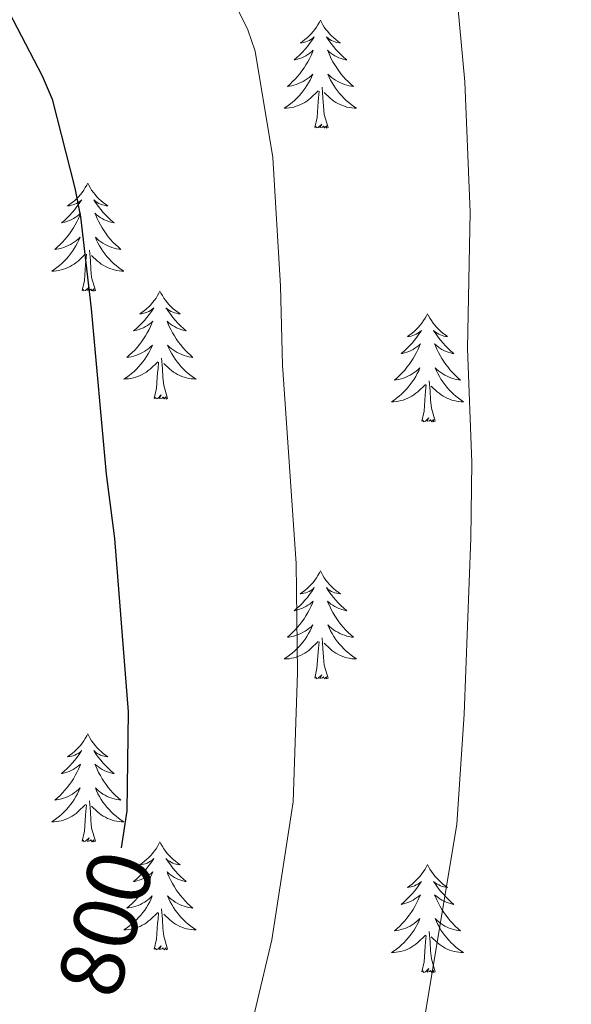
# Model space of a CAD drawing. Units: metres. Extents: x 616918 to 621423, y 4722085 to 4725131.
# Drawn here: x 618086 to 618146, y 4722675 to 4722784 of the extents above; entities that cross this region are included whole.
import ezdxf
from ezdxf.enums import TextEntityAlignment as Align

# ---------------------------------------------------------------- set-up
doc = ezdxf.new("R2010")
doc.units = ezdxf.units.M
doc.header["$MEASUREMENT"] = 0
for name, color, linetype, lineweight in [('Level 36', 19, 'Continuous', 40), ('Level 4', 36, 'Continuous', 30), ('Level 41', 19, 'Continuous', 0), ('Level 5', 36, 'Continuous', 0)]:
    doc.layers.add(name, color=color, linetype=linetype, lineweight=lineweight)
doc.styles.add('Arial', font='ARIAL.TTF', dxfattribs={"height": 0.2})

msp = doc.modelspace()

# ---------------------------------------------------------------- linework, layer by layer
at = {"layer": 'Level 36', "color": 92, "linetype": 'Continuous', "lineweight": 0}
for points in [[(618118.73, 4722783.89), (618118.62, 4722783.67), (618118.46, 4722783.39), (618118.3, 4722783.13), (618118.11, 4722782.87), (618117.92, 4722782.62), (618117.71, 4722782.38), (618117.49, 4722782.16), (618117.26, 4722781.94), (618117.02, 4722781.74), (618116.77, 4722781.55), (618116.51, 4722781.37), (618116.71, 4722781.39), (618116.91, 4722781.43), (618117.11, 4722781.49), (618117.31, 4722781.56), (618117.5, 4722781.64), (618117.68, 4722781.74), (618117.85, 4722781.85), (618118.06, 4722782.04), (618118.02, 4722781.98), (618117.79, 4722781.63), (618117.54, 4722781.3), (618117.29, 4722780.97), (618117.02, 4722780.66), (618116.74, 4722780.35), (618116.45, 4722780.06), (618116.14, 4722779.77), (618115.83, 4722779.5), (618115.96, 4722779.52), (618116.2, 4722779.58), (618116.44, 4722779.66), (618116.68, 4722779.74), (618116.91, 4722779.85), (618117.13, 4722779.96), (618117.35, 4722780.1), (618117.56, 4722780.24), (618117.75, 4722780.4), (618117.94, 4722780.57), (618117.85, 4722780.35), (618117.7, 4722779.98), (618117.52, 4722779.63), (618117.34, 4722779.28), (618117.14, 4722778.94), (618116.93, 4722778.61), (618116.7, 4722778.29), (618116.46, 4722777.98), (618116.21, 4722777.68), (618115.95, 4722777.38), (618115.67, 4722777.1), (618115.38, 4722776.83), (618115.09, 4722776.58), (618115.28, 4722776.6), (618115.55, 4722776.65), (618115.81, 4722776.71), (618116.07, 4722776.79), (618116.33, 4722776.88), (618116.58, 4722776.99), (618116.82, 4722777.11), (618117.05, 4722777.25), (618117.28, 4722777.4), (618117.49, 4722777.57), (618117.7, 4722777.74), (618117.89, 4722777.93), (618117.75, 4722777.6)], [(618118.73, 4722783.89), (618118.84, 4722783.67), (618119, 4722783.39), (618119.16, 4722783.13), (618119.34, 4722782.87), (618119.54, 4722782.62), (618119.75, 4722782.38), (618119.96, 4722782.16), (618120.2, 4722781.94), (618120.44, 4722781.74), (618120.69, 4722781.55), (618120.95, 4722781.37), (618120.75, 4722781.39), (618120.54, 4722781.43), (618120.34, 4722781.49), (618120.15, 4722781.56), (618119.96, 4722781.64), (618119.78, 4722781.74), (618119.61, 4722781.85), (618119.4, 4722782.04), (618119.44, 4722781.98), (618119.67, 4722781.63), (618119.92, 4722781.3), (618120.17, 4722780.97), (618120.44, 4722780.66), (618120.72, 4722780.35), (618121.01, 4722780.06), (618121.31, 4722779.77), (618121.63, 4722779.5), (618121.5, 4722779.52), (618121.26, 4722779.58), (618121.02, 4722779.66), (618120.78, 4722779.74), (618120.55, 4722779.85), (618120.32, 4722779.96), (618120.11, 4722780.1), (618119.9, 4722780.24), (618119.7, 4722780.4), (618119.52, 4722780.57), (618119.61, 4722780.35), (618119.76, 4722779.98), (618119.93, 4722779.63), (618120.12, 4722779.28), (618120.32, 4722778.94), (618120.53, 4722778.61), (618120.76, 4722778.29), (618121, 4722777.98), (618121.25, 4722777.68), (618121.51, 4722777.38), (618121.79, 4722777.1), (618122.07, 4722776.83), (618122.37, 4722776.58), (618122.17, 4722776.6), (618121.91, 4722776.65), (618121.64, 4722776.71), (618121.38, 4722776.79), (618121.13, 4722776.88), (618120.88, 4722776.99), (618120.64, 4722777.11), (618120.41, 4722777.25), (618120.18, 4722777.4), (618119.97, 4722777.57), (618119.76, 4722777.74), (618119.56, 4722777.93), (618119.71, 4722777.6)], [(618117.75, 4722777.6), (618117.6, 4722777.28), (618117.43, 4722776.97), (618117.24, 4722776.66), (618117.05, 4722776.37), (618116.84, 4722776.08), (618116.62, 4722775.8), (618116.38, 4722775.53), (618116.13, 4722775.27), (618115.88, 4722775.03), (618115.61, 4722774.8), (618115.33, 4722774.57), (618115.04, 4722774.36), (618114.75, 4722774.17), (618115.01, 4722774.18), (618115.28, 4722774.21), (618115.54, 4722774.25), (618115.8, 4722774.3), (618116.05, 4722774.38), (618116.3, 4722774.46), (618116.55, 4722774.57), (618116.78, 4722774.68), (618117.02, 4722774.81), (618117.24, 4722774.96), (618117.45, 4722775.12), (618117.65, 4722775.29), (618118.5, 4722776.09)], [(618119.71, 4722777.6), (618119.86, 4722777.28), (618120.03, 4722776.97), (618120.21, 4722776.66), (618120.41, 4722776.37), (618120.62, 4722776.08), (618120.84, 4722775.8), (618121.08, 4722775.53), (618121.32, 4722775.27), (618121.58, 4722775.03), (618121.85, 4722774.8), (618122.13, 4722774.57), (618122.42, 4722774.36), (618122.71, 4722774.17), (618122.44, 4722774.18), (618122.18, 4722774.21), (618121.92, 4722774.25), (618121.66, 4722774.3), (618121.4, 4722774.38), (618121.16, 4722774.46), (618120.91, 4722774.57), (618120.67, 4722774.68), (618120.44, 4722774.81), (618120.22, 4722774.96), (618120.01, 4722775.12), (618119.8, 4722775.29), (618119.15, 4722775.91)], [(618118.11, 4722772.04), (618118.36, 4722773.16), (618118.47, 4722774.9), (618118.52, 4722775.33), (618118.58, 4722776.05)], [(618119.58, 4722772.04), (618119.15, 4722773.48), (618119.06, 4722774.38), (618119.01, 4722775.33), (618118.91, 4722776.49)], [(618119.58, 4722772.04), (618119.41, 4722771.97), (618119.39, 4722772.21), (618119.2, 4722771.99), (618119.08, 4722772.19), (618118.96, 4722772.08), (618118.68, 4722772.03), (618118.88, 4722772.42), (618118.5, 4722772.04), (618118.31, 4722771.99), (618118.27, 4722772.15), (618118.11, 4722772.04)], [(618093.07, 4722765.9), (618092.96, 4722765.68), (618092.8, 4722765.41), (618092.64, 4722765.14), (618092.46, 4722764.88), (618092.26, 4722764.64), (618092.05, 4722764.4), (618091.84, 4722764.17), (618091.6, 4722763.96), (618091.36, 4722763.75), (618091.11, 4722763.56), (618090.85, 4722763.38), (618091.05, 4722763.41), (618091.26, 4722763.45), (618091.46, 4722763.5), (618091.65, 4722763.57), (618091.84, 4722763.66), (618092.02, 4722763.75), (618092.19, 4722763.87), (618092.4, 4722764.06), (618092.36, 4722763.99), (618092.13, 4722763.65), (618091.88, 4722763.31), (618091.63, 4722762.98), (618091.36, 4722762.67), (618091.08, 4722762.36), (618090.79, 4722762.07), (618090.49, 4722761.79), (618090.17, 4722761.52), (618090.3, 4722761.54), (618090.54, 4722761.6), (618090.78, 4722761.67), (618091.02, 4722761.76), (618091.25, 4722761.86), (618091.48, 4722761.98), (618091.69, 4722762.11), (618091.9, 4722762.26), (618092.1, 4722762.41), (618092.28, 4722762.58), (618092.19, 4722762.36), (618092.04, 4722762), (618091.87, 4722761.64), (618091.68, 4722761.3), (618091.48, 4722760.96), (618091.27, 4722760.63), (618091.04, 4722760.3), (618090.8, 4722759.99), (618090.55, 4722759.69), (618090.29, 4722759.4), (618090.01, 4722759.12), (618089.73, 4722758.85), (618089.43, 4722758.59), (618089.63, 4722758.61), (618089.89, 4722758.66), (618090.16, 4722758.72), (618090.42, 4722758.8), (618090.67, 4722758.9), (618090.92, 4722759), (618091.16, 4722759.13), (618091.39, 4722759.27), (618091.62, 4722759.42), (618091.83, 4722759.58), (618092.04, 4722759.76), (618092.24, 4722759.94), (618092.09, 4722759.62)], [(618093.07, 4722765.9), (618093.18, 4722765.68), (618093.34, 4722765.41), (618093.5, 4722765.14), (618093.69, 4722764.88), (618093.88, 4722764.64), (618094.09, 4722764.4), (618094.31, 4722764.17), (618094.54, 4722763.96), (618094.78, 4722763.75), (618095.03, 4722763.56), (618095.29, 4722763.38), (618095.09, 4722763.41), (618094.89, 4722763.45), (618094.69, 4722763.5), (618094.49, 4722763.57), (618094.3, 4722763.66), (618094.12, 4722763.75), (618093.95, 4722763.87), (618093.74, 4722764.06), (618093.78, 4722763.99), (618094.01, 4722763.65), (618094.26, 4722763.31), (618094.51, 4722762.98), (618094.78, 4722762.67), (618095.06, 4722762.36), (618095.35, 4722762.07), (618095.66, 4722761.79), (618095.97, 4722761.52), (618095.84, 4722761.54), (618095.6, 4722761.6), (618095.36, 4722761.67), (618095.12, 4722761.76), (618094.89, 4722761.86), (618094.67, 4722761.98), (618094.45, 4722762.11), (618094.24, 4722762.26), (618094.05, 4722762.41), (618093.86, 4722762.58), (618093.95, 4722762.36), (618094.1, 4722762), (618094.28, 4722761.64), (618094.46, 4722761.3), (618094.66, 4722760.96), (618094.87, 4722760.63), (618095.1, 4722760.3), (618095.34, 4722759.99), (618095.59, 4722759.69), (618095.85, 4722759.4), (618096.13, 4722759.12), (618096.42, 4722758.85), (618096.71, 4722758.59), (618096.52, 4722758.61), (618096.25, 4722758.66), (618095.99, 4722758.72), (618095.73, 4722758.8), (618095.47, 4722758.9), (618095.22, 4722759), (618094.98, 4722759.13), (618094.75, 4722759.27), (618094.52, 4722759.42), (618094.31, 4722759.58), (618094.1, 4722759.76), (618093.91, 4722759.94), (618094.05, 4722759.62)], [(618092.09, 4722759.62), (618091.94, 4722759.3), (618091.77, 4722758.98), (618091.59, 4722758.68), (618091.39, 4722758.38), (618091.18, 4722758.09), (618090.96, 4722757.81), (618090.72, 4722757.55), (618090.48, 4722757.29), (618090.22, 4722757.04), (618089.95, 4722756.81), (618089.67, 4722756.59), (618089.38, 4722756.38), (618089.09, 4722756.19), (618089.36, 4722756.2), (618089.62, 4722756.22), (618089.88, 4722756.26), (618090.14, 4722756.32), (618090.4, 4722756.39), (618090.64, 4722756.48), (618090.89, 4722756.58), (618091.13, 4722756.7), (618091.36, 4722756.83), (618091.58, 4722756.97), (618091.79, 4722757.13), (618092, 4722757.3), (618092.84, 4722758.1)], [(618094.05, 4722759.62), (618094.2, 4722759.3), (618094.37, 4722758.98), (618094.56, 4722758.68), (618094.75, 4722758.38), (618094.96, 4722758.09), (618095.18, 4722757.81), (618095.42, 4722757.55), (618095.67, 4722757.29), (618095.92, 4722757.04), (618096.19, 4722756.81), (618096.47, 4722756.59), (618096.76, 4722756.38), (618097.05, 4722756.19), (618096.79, 4722756.2), (618096.52, 4722756.22), (618096.26, 4722756.26), (618096, 4722756.32), (618095.75, 4722756.39), (618095.5, 4722756.48), (618095.25, 4722756.58), (618095.02, 4722756.7), (618094.78, 4722756.83), (618094.56, 4722756.97), (618094.35, 4722757.13), (618094.15, 4722757.3), (618093.49, 4722757.92)], [(618093.92, 4722754.05), (618093.49, 4722755.49), (618093.4, 4722756.4), (618093.36, 4722757.34), (618093.25, 4722758.51)], [(618092.45, 4722754.05), (618092.7, 4722755.17), (618092.81, 4722756.91), (618092.86, 4722757.34), (618092.92, 4722758.07)], [(618093.92, 4722754.05), (618093.75, 4722753.98), (618093.73, 4722754.22), (618093.54, 4722754), (618093.42, 4722754.2), (618093.3, 4722754.1), (618093.03, 4722754.04), (618093.22, 4722754.43), (618092.84, 4722754.05), (618092.65, 4722754), (618092.61, 4722754.16), (618092.45, 4722754.05)], [(618101.03, 4722753.98), (618100.92, 4722753.76), (618100.76, 4722753.49), (618100.6, 4722753.22), (618100.42, 4722752.97), (618100.22, 4722752.72), (618100.01, 4722752.48), (618099.8, 4722752.25), (618099.56, 4722752.04), (618099.32, 4722751.84), (618099.07, 4722751.64), (618098.81, 4722751.47), (618099.01, 4722751.49), (618099.22, 4722751.53), (618099.42, 4722751.58), (618099.61, 4722751.65), (618099.8, 4722751.74), (618099.98, 4722751.84), (618100.15, 4722751.95), (618100.36, 4722752.14), (618100.32, 4722752.07), (618100.09, 4722751.73), (618099.84, 4722751.39), (618099.59, 4722751.07), (618099.32, 4722750.75), (618099.04, 4722750.44), (618098.75, 4722750.15), (618098.45, 4722749.87), (618098.13, 4722749.6), (618098.26, 4722749.62), (618098.5, 4722749.68), (618098.74, 4722749.75), (618098.98, 4722749.84), (618099.21, 4722749.94), (618099.44, 4722750.06), (618099.65, 4722750.19), (618099.86, 4722750.34), (618100.06, 4722750.49), (618100.24, 4722750.66), (618100.15, 4722750.44), (618100, 4722750.08), (618099.83, 4722749.73), (618099.64, 4722749.38), (618099.44, 4722749.04), (618099.23, 4722748.71), (618099, 4722748.39), (618098.76, 4722748.07), (618098.51, 4722747.77), (618098.25, 4722747.48), (618097.97, 4722747.2), (618097.69, 4722746.93), (618097.39, 4722746.67), (618097.59, 4722746.7), (618097.85, 4722746.74), (618098.12, 4722746.8), (618098.38, 4722746.88), (618098.63, 4722746.98), (618098.88, 4722747.09), (618099.12, 4722747.21), (618099.35, 4722747.35), (618099.58, 4722747.5), (618099.79, 4722747.66), (618100, 4722747.84), (618100.2, 4722748.02), (618100.05, 4722747.7)], [(618101.03, 4722753.98), (618101.14, 4722753.76), (618101.3, 4722753.49), (618101.46, 4722753.22), (618101.65, 4722752.97), (618101.84, 4722752.72), (618102.05, 4722752.48), (618102.27, 4722752.25), (618102.5, 4722752.04), (618102.74, 4722751.84), (618102.99, 4722751.64), (618103.25, 4722751.47), (618103.05, 4722751.49), (618102.85, 4722751.53), (618102.65, 4722751.58), (618102.45, 4722751.65), (618102.26, 4722751.74), (618102.08, 4722751.84), (618101.91, 4722751.95), (618101.7, 4722752.14), (618101.74, 4722752.07), (618101.97, 4722751.73), (618102.22, 4722751.39), (618102.47, 4722751.07), (618102.74, 4722750.75), (618103.02, 4722750.44), (618103.31, 4722750.15), (618103.62, 4722749.87), (618103.93, 4722749.6), (618103.8, 4722749.62), (618103.56, 4722749.68), (618103.32, 4722749.75), (618103.08, 4722749.84), (618102.85, 4722749.94), (618102.63, 4722750.06), (618102.41, 4722750.19), (618102.2, 4722750.34), (618102.01, 4722750.49), (618101.82, 4722750.66), (618101.91, 4722750.44), (618102.06, 4722750.08), (618102.24, 4722749.73), (618102.42, 4722749.38), (618102.62, 4722749.04), (618102.83, 4722748.71), (618103.06, 4722748.39), (618103.3, 4722748.07), (618103.55, 4722747.77), (618103.81, 4722747.48), (618104.09, 4722747.2), (618104.38, 4722746.93), (618104.67, 4722746.67), (618104.48, 4722746.7), (618104.21, 4722746.74), (618103.95, 4722746.8), (618103.69, 4722746.88), (618103.43, 4722746.98), (618103.18, 4722747.09), (618102.94, 4722747.21), (618102.71, 4722747.35), (618102.48, 4722747.5), (618102.27, 4722747.66), (618102.06, 4722747.84), (618101.87, 4722748.02), (618102.01, 4722747.7)], [(618130.54, 4722751.48), (618130.43, 4722751.26), (618130.28, 4722750.98), (618130.11, 4722750.72), (618129.93, 4722750.46), (618129.74, 4722750.21), (618129.53, 4722749.97), (618129.31, 4722749.75), (618129.08, 4722749.53), (618128.84, 4722749.33), (618128.59, 4722749.14), (618128.33, 4722748.96), (618128.53, 4722748.98), (618128.73, 4722749.02), (618128.93, 4722749.07), (618129.12, 4722749.14), (618129.31, 4722749.23), (618129.49, 4722749.33), (618129.67, 4722749.44), (618129.87, 4722749.63), (618129.83, 4722749.56), (618129.6, 4722749.22), (618129.36, 4722748.88), (618129.1, 4722748.56), (618128.84, 4722748.24), (618128.56, 4722747.94), (618128.26, 4722747.64), (618127.96, 4722747.36), (618127.65, 4722747.09), (618127.77, 4722747.11), (618128.02, 4722747.17), (618128.26, 4722747.24), (618128.5, 4722747.33), (618128.73, 4722747.43), (618128.95, 4722747.55), (618129.16, 4722747.68), (618129.37, 4722747.83), (618129.57, 4722747.98), (618129.76, 4722748.16), (618129.67, 4722747.93), (618129.51, 4722747.57), (618129.34, 4722747.22), (618129.16, 4722746.87), (618128.96, 4722746.53), (618128.74, 4722746.2), (618128.52, 4722745.88), (618128.28, 4722745.57), (618128.03, 4722745.26), (618127.76, 4722744.97), (618127.49, 4722744.69), (618127.2, 4722744.42), (618126.9, 4722744.16), (618127.1, 4722744.19), (618127.37, 4722744.23), (618127.63, 4722744.3), (618127.89, 4722744.38), (618128.14, 4722744.47), (618128.39, 4722744.58), (618128.63, 4722744.7), (618128.87, 4722744.84), (618129.09, 4722744.99), (618129.31, 4722745.15), (618129.51, 4722745.33), (618129.71, 4722745.52), (618129.57, 4722745.19)], [(618130.54, 4722751.48), (618130.66, 4722751.26), (618130.81, 4722750.98), (618130.98, 4722750.72), (618131.16, 4722750.46), (618131.36, 4722750.21), (618131.56, 4722749.97), (618131.78, 4722749.75), (618132.01, 4722749.53), (618132.25, 4722749.33), (618132.5, 4722749.14), (618132.76, 4722748.96), (618132.56, 4722748.98), (618132.36, 4722749.02), (618132.16, 4722749.07), (618131.97, 4722749.14), (618131.78, 4722749.23), (618131.6, 4722749.33), (618131.42, 4722749.44), (618131.22, 4722749.63), (618131.26, 4722749.56), (618131.49, 4722749.22), (618131.73, 4722748.88), (618131.99, 4722748.56), (618132.26, 4722748.24), (618132.54, 4722747.94), (618132.83, 4722747.64), (618133.13, 4722747.36), (618133.44, 4722747.09), (618133.32, 4722747.11), (618133.07, 4722747.17), (618132.83, 4722747.24), (618132.6, 4722747.33), (618132.36, 4722747.43), (618132.14, 4722747.55), (618131.92, 4722747.68), (618131.72, 4722747.83), (618131.52, 4722747.98), (618131.33, 4722748.16), (618131.42, 4722747.93), (618131.58, 4722747.57), (618131.75, 4722747.22), (618131.93, 4722746.87), (618132.13, 4722746.53), (618132.35, 4722746.2), (618132.57, 4722745.88), (618132.81, 4722745.57), (618133.06, 4722745.26), (618133.33, 4722744.97), (618133.6, 4722744.69), (618133.89, 4722744.42), (618134.19, 4722744.16), (618133.99, 4722744.19), (618133.72, 4722744.23), (618133.46, 4722744.3), (618133.2, 4722744.38), (618132.95, 4722744.47), (618132.7, 4722744.58), (618132.46, 4722744.7), (618132.22, 4722744.84), (618132, 4722744.99), (618131.78, 4722745.15), (618131.58, 4722745.33), (618131.38, 4722745.52), (618131.52, 4722745.19)], [(618100.05, 4722747.7), (618099.9, 4722747.38), (618099.73, 4722747.06), (618099.55, 4722746.76), (618099.35, 4722746.46), (618099.14, 4722746.17), (618098.92, 4722745.9), (618098.68, 4722745.63), (618098.44, 4722745.37), (618098.18, 4722745.12), (618097.91, 4722744.89), (618097.63, 4722744.67), (618097.34, 4722744.46), (618097.05, 4722744.27), (618097.32, 4722744.28), (618097.58, 4722744.3), (618097.84, 4722744.34), (618098.1, 4722744.4), (618098.36, 4722744.47), (618098.6, 4722744.56), (618098.85, 4722744.66), (618099.09, 4722744.78), (618099.32, 4722744.91), (618099.54, 4722745.05), (618099.75, 4722745.21), (618099.96, 4722745.38), (618100.8, 4722746.18)], [(618102.01, 4722747.7), (618102.16, 4722747.38), (618102.33, 4722747.06), (618102.52, 4722746.76), (618102.71, 4722746.46), (618102.92, 4722746.17), (618103.14, 4722745.9), (618103.38, 4722745.63), (618103.63, 4722745.37), (618103.88, 4722745.12), (618104.15, 4722744.89), (618104.43, 4722744.67), (618104.72, 4722744.46), (618105.01, 4722744.27), (618104.74, 4722744.28), (618104.48, 4722744.3), (618104.22, 4722744.34), (618103.96, 4722744.4), (618103.71, 4722744.47), (618103.46, 4722744.56), (618103.21, 4722744.66), (618102.98, 4722744.78), (618102.74, 4722744.91), (618102.52, 4722745.05), (618102.31, 4722745.21), (618102.11, 4722745.38), (618101.45, 4722746)], [(618100.41, 4722742.13), (618100.66, 4722743.25), (618100.77, 4722744.99), (618100.82, 4722745.42), (618100.88, 4722746.15)], [(618101.88, 4722742.13), (618101.45, 4722743.57), (618101.36, 4722744.48), (618101.32, 4722745.42), (618101.21, 4722746.59)], [(618129.57, 4722745.19), (618129.41, 4722744.87), (618129.24, 4722744.56), (618129.06, 4722744.25), (618128.86, 4722743.95), (618128.65, 4722743.66), (618128.43, 4722743.39), (618128.2, 4722743.12), (618127.95, 4722742.86), (618127.69, 4722742.62), (618127.42, 4722742.38), (618127.14, 4722742.16), (618126.86, 4722741.95), (618126.56, 4722741.76), (618126.83, 4722741.77), (618127.09, 4722741.79), (618127.36, 4722741.84), (618127.61, 4722741.89), (618127.87, 4722741.96), (618128.12, 4722742.05), (618128.36, 4722742.15), (618128.6, 4722742.27), (618128.83, 4722742.4), (618129.05, 4722742.55), (618129.27, 4722742.7), (618129.47, 4722742.87), (618130.32, 4722743.67)], [(618131.52, 4722745.19), (618131.68, 4722744.87), (618131.85, 4722744.56), (618132.03, 4722744.25), (618132.23, 4722743.95), (618132.44, 4722743.66), (618132.66, 4722743.39), (618132.89, 4722743.12), (618133.14, 4722742.86), (618133.4, 4722742.62), (618133.67, 4722742.38), (618133.95, 4722742.16), (618134.24, 4722741.95), (618134.52, 4722741.76), (618134.26, 4722741.77), (618134, 4722741.79), (618133.74, 4722741.84), (618133.48, 4722741.89), (618133.22, 4722741.96), (618132.97, 4722742.05), (618132.73, 4722742.15), (618132.49, 4722742.27), (618132.26, 4722742.4), (618132.04, 4722742.55), (618131.82, 4722742.7), (618131.62, 4722742.87), (618130.96, 4722743.49)], [(618131.4, 4722739.62), (618130.97, 4722741.06), (618130.88, 4722741.97), (618130.83, 4722742.92), (618130.73, 4722744.08)], [(618129.93, 4722739.62), (618130.17, 4722740.74), (618130.28, 4722742.48), (618130.33, 4722742.92), (618130.4, 4722743.64)], [(618101.88, 4722742.13), (618101.71, 4722742.06), (618101.69, 4722742.3), (618101.5, 4722742.08), (618101.38, 4722742.28), (618101.26, 4722742.18), (618100.99, 4722742.12), (618101.18, 4722742.52), (618100.8, 4722742.14), (618100.61, 4722742.08), (618100.57, 4722742.24), (618100.41, 4722742.13)], [(618131.4, 4722739.62), (618131.22, 4722739.56), (618131.2, 4722739.8), (618131.01, 4722739.57), (618130.89, 4722739.78), (618130.77, 4722739.67), (618130.5, 4722739.61), (618130.7, 4722740.01), (618130.31, 4722739.63), (618130.12, 4722739.57), (618130.08, 4722739.74), (618129.93, 4722739.62)], [(618118.73, 4722723.09), (618118.62, 4722722.87), (618118.46, 4722722.6), (618118.29, 4722722.33), (618118.11, 4722722.07), (618117.92, 4722721.83), (618117.71, 4722721.59), (618117.49, 4722721.36), (618117.26, 4722721.15), (618117.02, 4722720.94), (618116.77, 4722720.75), (618116.51, 4722720.57), (618116.71, 4722720.6), (618116.91, 4722720.64), (618117.11, 4722720.69), (618117.31, 4722720.76), (618117.5, 4722720.84), (618117.68, 4722720.94), (618117.85, 4722721.06), (618118.06, 4722721.25), (618118.02, 4722721.18), (618117.78, 4722720.84), (618117.54, 4722720.5), (618117.29, 4722720.17), (618117.02, 4722719.86), (618116.74, 4722719.55), (618116.45, 4722719.26), (618116.14, 4722718.98), (618115.83, 4722718.7), (618115.95, 4722718.73), (618116.2, 4722718.79), (618116.44, 4722718.86), (618116.68, 4722718.95), (618116.91, 4722719.05), (618117.13, 4722719.17), (618117.35, 4722719.3), (618117.56, 4722719.44), (618117.75, 4722719.6), (618117.94, 4722719.77), (618117.85, 4722719.55), (618117.7, 4722719.19), (618117.52, 4722718.83), (618117.34, 4722718.49), (618117.14, 4722718.15), (618116.93, 4722717.82), (618116.7, 4722717.49), (618116.46, 4722717.18), (618116.21, 4722716.88), (618115.95, 4722716.59), (618115.67, 4722716.31), (618115.38, 4722716.04), (618115.09, 4722715.78), (618115.28, 4722715.8), (618115.55, 4722715.85), (618115.81, 4722715.91), (618116.07, 4722715.99), (618116.33, 4722716.09), (618116.58, 4722716.19), (618116.82, 4722716.32), (618117.05, 4722716.46), (618117.28, 4722716.6), (618117.49, 4722716.77), (618117.7, 4722716.94), (618117.89, 4722717.13), (618117.75, 4722716.81)], [(618118.73, 4722723.09), (618118.84, 4722722.87), (618118.99, 4722722.6), (618119.16, 4722722.33), (618119.34, 4722722.07), (618119.54, 4722721.83), (618119.74, 4722721.59), (618119.96, 4722721.36), (618120.19, 4722721.15), (618120.43, 4722720.94), (618120.68, 4722720.75), (618120.94, 4722720.57), (618120.75, 4722720.6), (618120.54, 4722720.64), (618120.34, 4722720.69), (618120.15, 4722720.76), (618119.96, 4722720.84), (618119.78, 4722720.94), (618119.6, 4722721.06), (618119.4, 4722721.25), (618119.44, 4722721.18), (618119.67, 4722720.84), (618119.91, 4722720.5), (618120.17, 4722720.17), (618120.44, 4722719.86), (618120.72, 4722719.55), (618121.01, 4722719.26), (618121.31, 4722718.98), (618121.63, 4722718.7), (618121.5, 4722718.73), (618121.26, 4722718.79), (618121.01, 4722718.86), (618120.78, 4722718.95), (618120.55, 4722719.05), (618120.32, 4722719.17), (618120.11, 4722719.3), (618119.9, 4722719.44), (618119.7, 4722719.6), (618119.52, 4722719.77), (618119.6, 4722719.55), (618119.76, 4722719.19), (618119.93, 4722718.83), (618120.12, 4722718.49), (618120.32, 4722718.15), (618120.53, 4722717.82), (618120.76, 4722717.49), (618121, 4722717.18), (618121.25, 4722716.88), (618121.51, 4722716.59), (618121.78, 4722716.31), (618122.07, 4722716.04), (618122.37, 4722715.78), (618122.17, 4722715.8), (618121.91, 4722715.85), (618121.64, 4722715.91), (618121.38, 4722715.99), (618121.13, 4722716.09), (618120.88, 4722716.19), (618120.64, 4722716.32), (618120.41, 4722716.46), (618120.18, 4722716.6), (618119.96, 4722716.77), (618119.76, 4722716.94), (618119.56, 4722717.13), (618119.7, 4722716.81)], [(618117.75, 4722716.81), (618117.6, 4722716.48), (618117.43, 4722716.17), (618117.24, 4722715.87), (618117.05, 4722715.57), (618116.84, 4722715.28), (618116.61, 4722715), (618116.38, 4722714.74), (618116.13, 4722714.48), (618115.88, 4722714.23), (618115.61, 4722714), (618115.33, 4722713.78), (618115.04, 4722713.57), (618114.75, 4722713.38), (618115.01, 4722713.38), (618115.28, 4722713.41), (618115.54, 4722713.45), (618115.8, 4722713.51), (618116.05, 4722713.58), (618116.3, 4722713.67), (618116.55, 4722713.77), (618116.78, 4722713.89), (618117.01, 4722714.02), (618117.24, 4722714.16), (618117.45, 4722714.32), (618117.65, 4722714.49), (618118.5, 4722715.29)], [(618119.7, 4722716.81), (618119.86, 4722716.48), (618120.03, 4722716.17), (618120.21, 4722715.87), (618120.41, 4722715.57), (618120.62, 4722715.28), (618120.84, 4722715), (618121.08, 4722714.74), (618121.32, 4722714.48), (618121.58, 4722714.23), (618121.85, 4722714), (618122.13, 4722713.78), (618122.42, 4722713.57), (618122.71, 4722713.38), (618122.44, 4722713.38), (618122.18, 4722713.41), (618121.92, 4722713.45), (618121.66, 4722713.51), (618121.4, 4722713.58), (618121.15, 4722713.67), (618120.91, 4722713.77), (618120.67, 4722713.89), (618120.44, 4722714.02), (618120.22, 4722714.16), (618120.01, 4722714.32), (618119.8, 4722714.49), (618119.15, 4722715.11)], [(618118.11, 4722711.24), (618118.35, 4722712.36), (618118.47, 4722714.1), (618118.52, 4722714.53), (618118.58, 4722715.26)], [(618119.58, 4722711.24), (618119.15, 4722712.68), (618119.06, 4722713.58), (618119.01, 4722714.53), (618118.91, 4722715.7)], [(618119.58, 4722711.24), (618119.4, 4722711.17), (618119.39, 4722711.41), (618119.2, 4722711.19), (618119.08, 4722711.39), (618118.95, 4722711.28), (618118.68, 4722711.23), (618118.88, 4722711.62), (618118.5, 4722711.24), (618118.31, 4722711.19), (618118.27, 4722711.35), (618118.11, 4722711.24)], [(618093.07, 4722705.1), (618092.96, 4722704.89), (618092.8, 4722704.61), (618092.64, 4722704.34), (618092.45, 4722704.09), (618092.26, 4722703.84), (618092.05, 4722703.6), (618091.83, 4722703.38), (618091.6, 4722703.16), (618091.36, 4722702.96), (618091.11, 4722702.77), (618090.85, 4722702.59), (618091.05, 4722702.61), (618091.26, 4722702.65), (618091.45, 4722702.7), (618091.65, 4722702.77), (618091.84, 4722702.86), (618092.02, 4722702.96), (618092.19, 4722703.07), (618092.4, 4722703.26), (618092.36, 4722703.2), (618092.13, 4722702.85), (618091.88, 4722702.51), (618091.63, 4722702.19), (618091.36, 4722701.87), (618091.08, 4722701.57), (618090.79, 4722701.27), (618090.48, 4722700.99), (618090.17, 4722700.72), (618090.3, 4722700.74), (618090.54, 4722700.8), (618090.78, 4722700.87), (618091.02, 4722700.96), (618091.25, 4722701.06), (618091.47, 4722701.18), (618091.69, 4722701.31), (618091.9, 4722701.46), (618092.09, 4722701.62), (618092.28, 4722701.78), (618092.19, 4722701.56), (618092.04, 4722701.2), (618091.87, 4722700.85), (618091.68, 4722700.5), (618091.48, 4722700.16), (618091.27, 4722699.83), (618091.04, 4722699.51), (618090.8, 4722699.2), (618090.55, 4722698.89), (618090.29, 4722698.6), (618090.01, 4722698.32), (618089.73, 4722698.05), (618089.43, 4722697.79), (618089.62, 4722697.82), (618089.89, 4722697.86), (618090.16, 4722697.93), (618090.41, 4722698.01), (618090.67, 4722698.1), (618090.92, 4722698.21), (618091.16, 4722698.33), (618091.39, 4722698.47), (618091.62, 4722698.62), (618091.83, 4722698.78), (618092.04, 4722698.96), (618092.23, 4722699.15), (618092.09, 4722698.82)], [(618093.07, 4722705.1), (618093.18, 4722704.89), (618093.34, 4722704.61), (618093.5, 4722704.34), (618093.69, 4722704.09), (618093.88, 4722703.84), (618094.09, 4722703.6), (618094.31, 4722703.38), (618094.54, 4722703.16), (618094.78, 4722702.96), (618095.03, 4722702.77), (618095.29, 4722702.59), (618095.09, 4722702.61), (618094.88, 4722702.65), (618094.69, 4722702.7), (618094.49, 4722702.77), (618094.3, 4722702.86), (618094.12, 4722702.96), (618093.95, 4722703.07), (618093.74, 4722703.26), (618093.78, 4722703.2), (618094.01, 4722702.85), (618094.26, 4722702.51), (618094.51, 4722702.19), (618094.78, 4722701.87), (618095.06, 4722701.57), (618095.35, 4722701.27), (618095.66, 4722700.99), (618095.97, 4722700.72), (618095.84, 4722700.74), (618095.6, 4722700.8), (618095.36, 4722700.87), (618095.12, 4722700.96), (618094.89, 4722701.06), (618094.67, 4722701.18), (618094.45, 4722701.31), (618094.24, 4722701.46), (618094.05, 4722701.62), (618093.86, 4722701.78), (618093.95, 4722701.56), (618094.1, 4722701.2), (618094.27, 4722700.85), (618094.46, 4722700.5), (618094.66, 4722700.16), (618094.87, 4722699.83), (618095.1, 4722699.51), (618095.34, 4722699.2), (618095.59, 4722698.89), (618095.85, 4722698.6), (618096.13, 4722698.32), (618096.41, 4722698.05), (618096.71, 4722697.79), (618096.52, 4722697.82), (618096.25, 4722697.86), (618095.98, 4722697.93), (618095.73, 4722698.01), (618095.47, 4722698.1), (618095.22, 4722698.21), (618094.98, 4722698.33), (618094.75, 4722698.47), (618094.52, 4722698.62), (618094.31, 4722698.78), (618094.1, 4722698.96), (618093.91, 4722699.15), (618094.05, 4722698.82)], [(618092.09, 4722698.82), (618091.94, 4722698.5), (618091.77, 4722698.18), (618091.59, 4722697.88), (618091.39, 4722697.58), (618091.18, 4722697.3), (618090.96, 4722697.02), (618090.72, 4722696.75), (618090.48, 4722696.49), (618090.22, 4722696.25), (618089.95, 4722696.01), (618089.67, 4722695.79), (618089.38, 4722695.58), (618089.09, 4722695.39), (618089.36, 4722695.4), (618089.62, 4722695.42), (618089.88, 4722695.46), (618090.14, 4722695.52), (618090.39, 4722695.59), (618090.64, 4722695.68), (618090.89, 4722695.78), (618091.13, 4722695.9), (618091.36, 4722696.03), (618091.58, 4722696.18), (618091.79, 4722696.33), (618091.99, 4722696.5), (618092.84, 4722697.3)], [(618094.05, 4722698.82), (618094.2, 4722698.5), (618094.37, 4722698.18), (618094.55, 4722697.88), (618094.75, 4722697.58), (618094.96, 4722697.3), (618095.18, 4722697.02), (618095.42, 4722696.75), (618095.66, 4722696.49), (618095.92, 4722696.25), (618096.19, 4722696.01), (618096.47, 4722695.79), (618096.76, 4722695.58), (618097.05, 4722695.39), (618096.78, 4722695.4), (618096.52, 4722695.42), (618096.26, 4722695.46), (618096, 4722695.52), (618095.75, 4722695.59), (618095.5, 4722695.68), (618095.25, 4722695.78), (618095.01, 4722695.9), (618094.78, 4722696.03), (618094.56, 4722696.18), (618094.35, 4722696.33), (618094.15, 4722696.5), (618093.49, 4722697.12)], [(618092.45, 4722693.25), (618092.7, 4722694.37), (618092.81, 4722696.11), (618092.86, 4722696.55), (618092.92, 4722697.27)], [(618093.92, 4722693.25), (618093.49, 4722694.69), (618093.4, 4722695.6), (618093.36, 4722696.55), (618093.25, 4722697.71)], [(618093.92, 4722693.25), (618093.75, 4722693.19), (618093.73, 4722693.42), (618093.54, 4722693.2), (618093.42, 4722693.41), (618093.3, 4722693.3), (618093.03, 4722693.24), (618093.22, 4722693.64), (618092.84, 4722693.26), (618092.65, 4722693.2), (618092.61, 4722693.36), (618092.45, 4722693.25)], [(618101.03, 4722693.19), (618100.92, 4722692.97), (618100.76, 4722692.69), (618100.6, 4722692.43), (618100.41, 4722692.17), (618100.22, 4722691.92), (618100.01, 4722691.68), (618099.79, 4722691.46), (618099.56, 4722691.24), (618099.32, 4722691.04), (618099.07, 4722690.85), (618098.81, 4722690.67), (618099.01, 4722690.69), (618099.22, 4722690.73), (618099.41, 4722690.78), (618099.61, 4722690.85), (618099.8, 4722690.94), (618099.98, 4722691.04), (618100.15, 4722691.15), (618100.36, 4722691.34), (618100.32, 4722691.28), (618100.09, 4722690.93), (618099.84, 4722690.6), (618099.59, 4722690.27), (618099.32, 4722689.95), (618099.04, 4722689.65), (618098.75, 4722689.35), (618098.44, 4722689.07), (618098.13, 4722688.8), (618098.26, 4722688.82), (618098.5, 4722688.88), (618098.74, 4722688.95), (618098.98, 4722689.04), (618099.21, 4722689.14), (618099.43, 4722689.26), (618099.65, 4722689.39), (618099.86, 4722689.54), (618100.05, 4722689.7), (618100.24, 4722689.87), (618100.15, 4722689.64), (618100, 4722689.28), (618099.83, 4722688.93), (618099.64, 4722688.58), (618099.44, 4722688.24), (618099.23, 4722687.91), (618099, 4722687.59), (618098.76, 4722687.28), (618098.51, 4722686.97), (618098.25, 4722686.68), (618097.97, 4722686.4), (618097.69, 4722686.13), (618097.39, 4722685.87), (618097.58, 4722685.9), (618097.85, 4722685.94), (618098.12, 4722686.01), (618098.37, 4722686.09), (618098.63, 4722686.18), (618098.88, 4722686.29), (618099.12, 4722686.41), (618099.35, 4722686.55), (618099.58, 4722686.7), (618099.79, 4722686.86), (618100, 4722687.04), (618100.19, 4722687.23), (618100.05, 4722686.9)], [(618101.03, 4722693.19), (618101.14, 4722692.97), (618101.3, 4722692.69), (618101.46, 4722692.43), (618101.65, 4722692.17), (618101.84, 4722691.92), (618102.05, 4722691.68), (618102.27, 4722691.46), (618102.5, 4722691.24), (618102.74, 4722691.04), (618102.99, 4722690.85), (618103.25, 4722690.67), (618103.05, 4722690.69), (618102.84, 4722690.73), (618102.65, 4722690.78), (618102.45, 4722690.85), (618102.26, 4722690.94), (618102.08, 4722691.04), (618101.91, 4722691.15), (618101.7, 4722691.34), (618101.74, 4722691.28), (618101.97, 4722690.93), (618102.22, 4722690.6), (618102.47, 4722690.27), (618102.74, 4722689.95), (618103.02, 4722689.65), (618103.31, 4722689.35), (618103.62, 4722689.07), (618103.93, 4722688.8), (618103.8, 4722688.82), (618103.56, 4722688.88), (618103.32, 4722688.95), (618103.08, 4722689.04), (618102.85, 4722689.14), (618102.63, 4722689.26), (618102.41, 4722689.39), (618102.2, 4722689.54), (618102.01, 4722689.7), (618101.82, 4722689.87), (618101.91, 4722689.64), (618102.06, 4722689.28), (618102.23, 4722688.93), (618102.42, 4722688.58), (618102.62, 4722688.24), (618102.83, 4722687.91), (618103.06, 4722687.59), (618103.3, 4722687.28), (618103.55, 4722686.97), (618103.81, 4722686.68), (618104.09, 4722686.4), (618104.37, 4722686.13), (618104.67, 4722685.87), (618104.48, 4722685.9), (618104.21, 4722685.94), (618103.94, 4722686.01), (618103.69, 4722686.09), (618103.43, 4722686.18), (618103.18, 4722686.29), (618102.94, 4722686.41), (618102.71, 4722686.55), (618102.48, 4722686.7), (618102.27, 4722686.86), (618102.06, 4722687.04), (618101.87, 4722687.23), (618102.01, 4722686.9)], [(618130.54, 4722690.68), (618130.43, 4722690.46), (618130.28, 4722690.18), (618130.11, 4722689.92), (618129.93, 4722689.66), (618129.74, 4722689.41), (618129.53, 4722689.18), (618129.31, 4722688.95), (618129.08, 4722688.73), (618128.84, 4722688.53), (618128.59, 4722688.34), (618128.33, 4722688.16), (618128.53, 4722688.18), (618128.73, 4722688.22), (618128.93, 4722688.28), (618129.12, 4722688.35), (618129.31, 4722688.43), (618129.49, 4722688.53), (618129.67, 4722688.64), (618129.87, 4722688.83), (618129.83, 4722688.77), (618129.6, 4722688.42), (618129.36, 4722688.09), (618129.1, 4722687.76), (618128.84, 4722687.44), (618128.56, 4722687.14), (618128.26, 4722686.85), (618127.96, 4722686.56), (618127.65, 4722686.29), (618127.77, 4722686.32), (618128.02, 4722686.37), (618128.26, 4722686.45), (618128.5, 4722686.53), (618128.73, 4722686.64), (618128.95, 4722686.76), (618129.16, 4722686.89), (618129.37, 4722687.03), (618129.57, 4722687.19), (618129.76, 4722687.36), (618129.67, 4722687.14), (618129.51, 4722686.78), (618129.34, 4722686.42), (618129.16, 4722686.07), (618128.96, 4722685.73), (618128.74, 4722685.4), (618128.52, 4722685.08), (618128.28, 4722684.77), (618128.03, 4722684.47), (618127.76, 4722684.17), (618127.49, 4722683.89), (618127.2, 4722683.62), (618126.9, 4722683.36), (618127.1, 4722683.39), (618127.37, 4722683.44), (618127.63, 4722683.5), (618127.89, 4722683.58), (618128.14, 4722683.67), (618128.39, 4722683.78), (618128.63, 4722683.9), (618128.87, 4722684.04), (618129.09, 4722684.19), (618129.31, 4722684.36), (618129.51, 4722684.53), (618129.71, 4722684.72), (618129.57, 4722684.39)], [(618130.54, 4722690.68), (618130.66, 4722690.46), (618130.81, 4722690.18), (618130.98, 4722689.92), (618131.16, 4722689.66), (618131.36, 4722689.41), (618131.56, 4722689.18), (618131.78, 4722688.95), (618132.01, 4722688.73), (618132.25, 4722688.53), (618132.5, 4722688.34), (618132.76, 4722688.16), (618132.56, 4722688.18), (618132.36, 4722688.22), (618132.16, 4722688.28), (618131.97, 4722688.35), (618131.78, 4722688.43), (618131.6, 4722688.53), (618131.42, 4722688.64), (618131.22, 4722688.83), (618131.26, 4722688.77), (618131.49, 4722688.42), (618131.73, 4722688.09), (618131.99, 4722687.76), (618132.26, 4722687.44), (618132.54, 4722687.14), (618132.83, 4722686.85), (618133.13, 4722686.56), (618133.44, 4722686.29), (618133.32, 4722686.32), (618133.07, 4722686.37), (618132.83, 4722686.45), (618132.6, 4722686.53), (618132.36, 4722686.64), (618132.14, 4722686.76), (618131.92, 4722686.89), (618131.72, 4722687.03), (618131.52, 4722687.19), (618131.33, 4722687.36), (618131.42, 4722687.14), (618131.58, 4722686.78), (618131.75, 4722686.42), (618131.93, 4722686.07), (618132.13, 4722685.73), (618132.35, 4722685.4), (618132.57, 4722685.08), (618132.81, 4722684.77), (618133.06, 4722684.47), (618133.33, 4722684.17), (618133.6, 4722683.89), (618133.89, 4722683.62), (618134.19, 4722683.36), (618133.99, 4722683.39), (618133.72, 4722683.44), (618133.46, 4722683.5), (618133.2, 4722683.58), (618132.95, 4722683.67), (618132.7, 4722683.78), (618132.46, 4722683.9), (618132.22, 4722684.04), (618132, 4722684.19), (618131.78, 4722684.36), (618131.58, 4722684.53), (618131.38, 4722684.72), (618131.52, 4722684.39)], [(618100.05, 4722686.9), (618099.9, 4722686.58), (618099.73, 4722686.27), (618099.55, 4722685.96), (618099.35, 4722685.66), (618099.14, 4722685.38), (618098.92, 4722685.1), (618098.68, 4722684.83), (618098.44, 4722684.57), (618098.18, 4722684.33), (618097.91, 4722684.09), (618097.63, 4722683.87), (618097.34, 4722683.66), (618097.05, 4722683.47), (618097.32, 4722683.48), (618097.58, 4722683.5), (618097.84, 4722683.55), (618098.1, 4722683.6), (618098.35, 4722683.68), (618098.6, 4722683.76), (618098.85, 4722683.86), (618099.09, 4722683.98), (618099.32, 4722684.11), (618099.54, 4722684.26), (618099.75, 4722684.42), (618099.95, 4722684.58), (618100.8, 4722685.38)], [(618102.01, 4722686.9), (618102.16, 4722686.58), (618102.33, 4722686.27), (618102.51, 4722685.96), (618102.71, 4722685.66), (618102.92, 4722685.38), (618103.14, 4722685.1), (618103.38, 4722684.83), (618103.62, 4722684.57), (618103.88, 4722684.33), (618104.15, 4722684.09), (618104.43, 4722683.87), (618104.72, 4722683.66), (618105.01, 4722683.47), (618104.74, 4722683.48), (618104.48, 4722683.5), (618104.22, 4722683.55), (618103.96, 4722683.6), (618103.71, 4722683.68), (618103.46, 4722683.76), (618103.21, 4722683.86), (618102.97, 4722683.98), (618102.74, 4722684.11), (618102.52, 4722684.26), (618102.31, 4722684.42), (618102.11, 4722684.58), (618101.45, 4722685.2)], [(618100.41, 4722681.34), (618100.66, 4722682.45), (618100.77, 4722684.2), (618100.82, 4722684.63), (618100.88, 4722685.35)], [(618101.88, 4722681.34), (618101.45, 4722682.78), (618101.36, 4722683.68), (618101.32, 4722684.63), (618101.21, 4722685.79)], [(618129.57, 4722684.39), (618129.41, 4722684.07), (618129.24, 4722683.76), (618129.06, 4722683.45), (618128.86, 4722683.16), (618128.65, 4722682.87), (618128.43, 4722682.59), (618128.2, 4722682.32), (618127.95, 4722682.06), (618127.69, 4722681.82), (618127.42, 4722681.58), (618127.14, 4722681.36), (618126.86, 4722681.15), (618126.56, 4722680.96), (618126.83, 4722680.97), (618127.09, 4722681), (618127.36, 4722681.04), (618127.61, 4722681.1), (618127.87, 4722681.17), (618128.12, 4722681.25), (618128.36, 4722681.36), (618128.6, 4722681.47), (618128.83, 4722681.6), (618129.05, 4722681.75), (618129.27, 4722681.91), (618129.47, 4722682.08), (618130.32, 4722682.88)], [(618131.52, 4722684.39), (618131.68, 4722684.07), (618131.85, 4722683.76), (618132.03, 4722683.45), (618132.23, 4722683.16), (618132.44, 4722682.87), (618132.66, 4722682.59), (618132.89, 4722682.32), (618133.14, 4722682.06), (618133.4, 4722681.82), (618133.67, 4722681.58), (618133.95, 4722681.36), (618134.23, 4722681.15), (618134.52, 4722680.96), (618134.26, 4722680.97), (618134, 4722681), (618133.73, 4722681.04), (618133.48, 4722681.1), (618133.22, 4722681.17), (618132.97, 4722681.25), (618132.73, 4722681.36), (618132.49, 4722681.47), (618132.26, 4722681.6), (618132.04, 4722681.75), (618131.82, 4722681.91), (618131.62, 4722682.08), (618130.96, 4722682.7)], [(618131.4, 4722678.83), (618130.97, 4722680.27), (618130.88, 4722681.17), (618130.83, 4722682.12), (618130.73, 4722683.28)], [(618129.92, 4722678.83), (618130.17, 4722679.94), (618130.28, 4722681.69), (618130.33, 4722682.12), (618130.4, 4722682.84)], [(618101.88, 4722681.34), (618101.71, 4722681.27), (618101.69, 4722681.51), (618101.5, 4722681.28), (618101.38, 4722681.49), (618101.26, 4722681.38), (618100.99, 4722681.32), (618101.18, 4722681.72), (618100.8, 4722681.34), (618100.61, 4722681.28), (618100.57, 4722681.45), (618100.41, 4722681.34)], [(618131.4, 4722678.83), (618131.22, 4722678.76), (618131.2, 4722679), (618131.01, 4722678.78), (618130.89, 4722678.98), (618130.77, 4722678.87), (618130.5, 4722678.82), (618130.7, 4722679.21), (618130.31, 4722678.83), (618130.12, 4722678.78), (618130.08, 4722678.94), (618129.92, 4722678.83)]]:
    msp.add_lwpolyline(points, dxfattribs=at)
at = {"layer": 'Level 4', "color": 36, "linetype": 'Continuous', "lineweight": 30}
for points in [[(618146.4, 4722897.63, 800), (618123.21, 4722888.57, 800), (618112.31, 4722884.7, 800), (618089.45, 4722875.19, 800), (618069.65, 4722865.83, 800), (618065.39, 4722862.41, 800), (618063.88, 4722860.42, 800), (618062.62, 4722857.85, 800), (618061.51, 4722855.1, 800), (618061.06, 4722849.95, 800), (618061.8, 4722842.29, 800), (618063.81, 4722834.13, 800), (618068.06, 4722823.79, 800), (618075.89, 4722800.34, 800), (618077.16, 4722797.56, 800), (618081.58, 4722790.16, 800), (618088.06, 4722777.76, 800), (618089.15, 4722775.15, 800)], [(618089.15, 4722775.15, 800), (618091.64, 4722765.36, 800), (618092.28, 4722762.17, 800), (618093.45, 4722752.03, 800), (618095.1, 4722733.77, 800), (618096.03, 4722726.66, 800), (618097.52, 4722707.53, 800), (618097.39, 4722696.61, 800), (618096.75, 4722692.52, 800)]]:
    msp.add_polyline3d(points, dxfattribs=at)
at = {"layer": 'Level 5', "color": 36, "linetype": 'Continuous', "lineweight": 0}
for points in [[(618105.51, 4722793.39, 805), (618110.72, 4722782.82, 805), (618111.53, 4722780.45, 805), (618113.47, 4722768.74, 805), (618114.34, 4722754.53, 805), (618114.55, 4722745.8, 805), (618116.05, 4722723.91, 805), (618116.2, 4722711.85, 805), (618115.73, 4722697.6, 805), (618113.37, 4722682.38, 805), (618109.92, 4722667.79, 805)], [(618133.88, 4722785.42, 810), (618134.68, 4722777.08, 810), (618135.24, 4722762.69, 810), (618134.96, 4722747.65, 810), (618135.45, 4722735.07, 810), (618135.34, 4722726.71, 810), (618134.59, 4722707.28, 810), (618133.79, 4722695.13, 810), (618130.15, 4722673.25, 810)]]:
    msp.add_polyline3d(points, dxfattribs=at)

# ---------------------------------------------------------------- texts
at = {"layer": 'Level 41', "color": 39, "linetype": 'Continuous', "lineweight": 0, "style": 'Arial'}
msp.add_text('800', height=7, rotation=74.4934, dxfattribs=at).set_placement((618095.04, 4722684.19, 800), align=Align.MIDDLE_CENTER)

doc.saveas('drawing.dxf')
